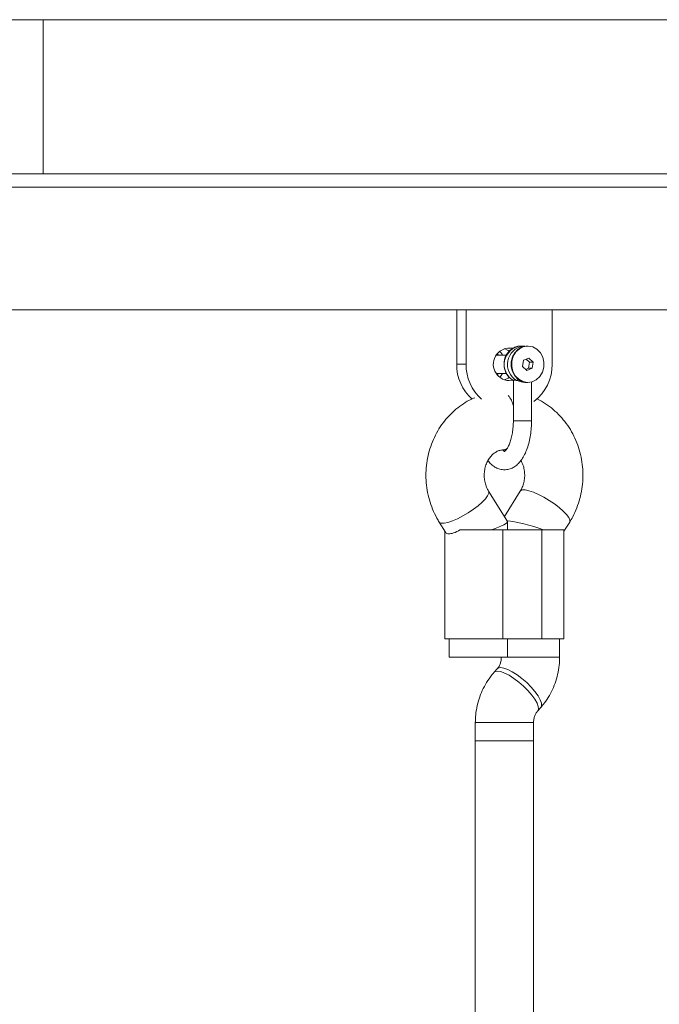
# Model space of a CAD drawing. Units: millimetres. Extents: x -176 to 9854, y 190 to 7452.
# Drawn here: x 4268 to 4444, y 3781 to 4052 of the extents above; entities that cross this region are included whole.
import ezdxf

# ---------------------------------------------------------------- set-up
doc = ezdxf.new("R2010")
doc.units = ezdxf.units.MM
doc.layers.add('Layer 1', color=7, linetype='Continuous')

msp = doc.modelspace()

# ---------------------------------------------------------------- linework, layer by layer
at = {"layer": 'Layer 1', "lineweight": 9}
for points in [[(4274.58, 4051.71), (4274.58, 4051.71), (4103.32, 4051.71), (4103.32, 4051.71)], [(4777.72, 4051.71), (4777.72, 4051.71), (4274.58, 4051.71), (4274.58, 4051.71)], [(4274.58, 4051.71), (4274.58, 4051.71), (4274.58, 4009.31), (4274.58, 4009.31)], [(3799.64, 4009.31), (3799.64, 4009.31), (4274.58, 4009.31), (4274.58, 4009.31)], [(4274.58, 4009.31), (4274.58, 4009.31), (5005.39, 4009.31), (5005.39, 4009.31)], [(4671.14, 4005.71), (4671.14, 4005.71), (4099.96, 4005.71), (4099.96, 4005.71)], [(4101.43, 3972.01), (4101.43, 3972.01), (4389.46, 3972.01), (4389.46, 3972.01)], [(4388.21, 3972.01), (4388.21, 3972.01), (4388.21, 3957.01), (4388.21, 3957.01)], [(4390.78, 3972.01), (4390.78, 3972.01), (4389.46, 3972.01), (4389.46, 3972.01)], [(4390.78, 3972.01), (4390.78, 3972.01), (4390.78, 3957.01), (4390.78, 3957.01)], [(4414.45, 3972.01), (4414.45, 3972.01), (4390.78, 3972.01), (4390.78, 3972.01)], [(4414.45, 3972.01), (4414.45, 3972.01), (4671.14, 3972.01), (4671.14, 3972.01)], [(4414.45, 3957.01), (4414.45, 3957.01), (4414.45, 3972.01), (4414.45, 3972.01)], [(4406.73, 3962.01), (4406.73, 3962.01), (4405.83, 3962.01), (4405.83, 3962.01)], [(4406.47, 3962), (4406.47, 3962), (4406.73, 3962.01), (4406.73, 3962.01)], [(4407.76, 3962.01), (4407.76, 3962.01), (4407.62, 3962.01), (4407.62, 3962.01)], [(4401.82, 3959.51), (4401.82, 3959.51), (4399.07, 3959.51), (4399.07, 3959.51)], [(4388.21, 3957.01), (4388.18, 3953.35), (4389.74, 3949.84), (4392.47, 3947.4)], [(4390.78, 3957.01), (4390.78, 3957.01), (4388.21, 3957.01), (4388.21, 3957.01)], [(4390.78, 3957.01), (4390.75, 3953.34), (4392.31, 3949.83), (4395.05, 3947.39)], [(4406.57, 3958.12), (4406.57, 3958.12), (4406.31, 3956.41), (4406.31, 3956.41)], [(4406.31, 3956.41), (4406.31, 3956.41), (4407.5, 3955.31), (4407.5, 3955.31)], [(4406.57, 3958.12), (4406.57, 3958.12), (4408.02, 3958.72), (4408.02, 3958.72)], [(4407.3, 3958.42), (4407.3, 3958.42), (4408.17, 3957.61), (4408.17, 3957.61)], [(4407.91, 3955.91), (4407.91, 3955.91), (4408.17, 3957.61), (4408.17, 3957.61)], [(4409.21, 3957.61), (4409.21, 3957.61), (4408.02, 3958.72), (4408.02, 3958.72)], [(4408.17, 3957.61), (4408.17, 3957.61), (4409.21, 3957.61), (4409.21, 3957.61)], [(4408.95, 3955.91), (4408.95, 3955.91), (4409.21, 3957.61), (4409.21, 3957.61)], [(4409.43, 3946.79), (4412.62, 3949.21), (4414.48, 3953), (4414.45, 3957.01)], [(4399.07, 3954.51), (4399.07, 3954.51), (4401.84, 3954.51), (4401.84, 3954.51)], [(4407.91, 3955.91), (4407.91, 3955.91), (4407.18, 3955.6), (4407.18, 3955.6)], [(4407.5, 3955.31), (4407.5, 3955.31), (4408.95, 3955.91), (4408.95, 3955.91)], [(4407.91, 3955.91), (4407.91, 3955.91), (4408.95, 3955.91), (4408.95, 3955.91)], [(4402.61, 3952.51), (4402.61, 3952.51), (4403.65, 3952.65), (4403.65, 3952.65)], [(4403.63, 3952.64), (4403.63, 3952.64), (4403.78, 3952.57), (4403.78, 3952.57)], [(4403.78, 3952.69), (4403.78, 3952.69), (4403.78, 3941.5), (4403.78, 3941.5)], [(4407.62, 3952.01), (4407.62, 3952.01), (4407.76, 3952.01), (4407.76, 3952.01)], [(4408.78, 3941.5), (4408.78, 3941.5), (4408.78, 3952.15), (4408.78, 3952.15)], [(4400.99, 3933.49), (4400.99, 3933.49), (4401.08, 3933.5), (4401.08, 3933.5)], [(4401.04, 3933.5), (4401.04, 3933.5), (4401.62, 3933.5), (4401.62, 3933.5)], [(4402.16, 3913.83), (4402.16, 3913.83), (4396.97, 3922.13), (4396.97, 3922.13)], [(4405.69, 3922.13), (4405.69, 3922.13), (4401.33, 3915.17), (4401.33, 3915.17)], [(4383.4, 3913.65), (4383.4, 3913.65), (4385.16, 3910.85), (4385.16, 3910.85)], [(4397.79, 3911.5), (4400.68, 3912.52), (4402.41, 3913.44), (4402.16, 3913.83)], [(4397.79, 3911.5), (4400.68, 3912.52), (4402.41, 3913.44), (4402.16, 3913.83)], [(4397.79, 3911.5), (4400.68, 3912.52), (4402.41, 3913.44), (4402.16, 3913.83)], [(4397.79, 3911.5), (4400.68, 3912.52), (4402.41, 3913.44), (4402.16, 3913.83)], [(4397.79, 3911.5), (4400.68, 3912.52), (4402.41, 3913.44), (4402.16, 3913.83)], [(4397.79, 3911.5), (4400.68, 3912.52), (4402.41, 3913.44), (4402.16, 3913.83)], [(4397.79, 3911.5), (4400.68, 3912.52), (4402.41, 3913.44), (4402.16, 3913.83)], [(4397.79, 3911.5), (4400.68, 3912.52), (4402.41, 3913.44), (4402.16, 3913.83)], [(4397.79, 3911.5), (4400.68, 3912.52), (4402.41, 3913.44), (4402.16, 3913.83)], [(4397.79, 3911.5), (4400.68, 3912.52), (4402.41, 3913.44), (4402.16, 3913.83)], [(4397.79, 3911.5), (4400.68, 3912.52), (4402.41, 3913.44), (4402.16, 3913.83)], [(4397.79, 3911.5), (4400.68, 3912.52), (4402.41, 3913.44), (4402.16, 3913.83)], [(4397.79, 3911.5), (4400.68, 3912.52), (4402.41, 3913.44), (4402.16, 3913.83)], [(4397.79, 3911.5), (4400.68, 3912.52), (4402.41, 3913.44), (4402.16, 3913.83)], [(4397.79, 3911.5), (4400.68, 3912.52), (4402.41, 3913.44), (4402.16, 3913.83)], [(4397.79, 3911.5), (4400.68, 3912.52), (4402.41, 3913.44), (4402.16, 3913.83)], [(4397.79, 3911.5), (4400.68, 3912.52), (4402.41, 3913.44), (4402.16, 3913.83)], [(4397.79, 3911.5), (4400.68, 3912.52), (4402.41, 3913.44), (4402.16, 3913.83)], [(4397.79, 3911.5), (4400.68, 3912.52), (4402.41, 3913.44), (4402.16, 3913.83)], [(4397.79, 3911.5), (4400.68, 3912.52), (4402.41, 3913.44), (4402.16, 3913.83)], [(4397.79, 3911.5), (4400.68, 3912.52), (4402.41, 3913.44), (4402.16, 3913.83)], [(4412.07, 3911.5), (4408.61, 3912.72), (4404.39, 3913.77), (4402.07, 3913.98)], [(4402.07, 3913.98), (4402.07, 3913.98), (4402.07, 3913.98), (4402.07, 3913.98)], [(4412.07, 3911.5), (4408.61, 3912.72), (4404.39, 3913.77), (4402.07, 3913.98)], [(4412.07, 3911.5), (4408.61, 3912.72), (4404.39, 3913.77), (4402.07, 3913.98)], [(4412.07, 3911.5), (4408.61, 3912.72), (4404.39, 3913.77), (4402.07, 3913.98)], [(4412.07, 3911.5), (4408.61, 3912.72), (4404.39, 3913.77), (4402.07, 3913.98)], [(4412.07, 3911.5), (4408.61, 3912.72), (4404.39, 3913.77), (4402.07, 3913.98)], [(4412.07, 3911.5), (4408.61, 3912.72), (4404.39, 3913.77), (4402.07, 3913.98)], [(4412.07, 3911.5), (4408.61, 3912.72), (4404.39, 3913.77), (4402.07, 3913.98)], [(4412.07, 3911.5), (4408.61, 3912.72), (4404.39, 3913.77), (4402.07, 3913.98)], [(4412.07, 3911.5), (4408.61, 3912.72), (4404.39, 3913.77), (4402.07, 3913.98)], [(4412.07, 3911.5), (4408.61, 3912.72), (4404.39, 3913.77), (4402.07, 3913.98)], [(4412.07, 3911.5), (4408.61, 3912.72), (4404.39, 3913.77), (4402.07, 3913.98)], [(4412.07, 3911.5), (4408.61, 3912.72), (4404.39, 3913.77), (4402.07, 3913.98)], [(4412.07, 3911.5), (4408.61, 3912.72), (4404.39, 3913.77), (4402.07, 3913.98)], [(4412.07, 3911.5), (4408.61, 3912.72), (4404.39, 3913.77), (4402.07, 3913.98)], [(4412.07, 3911.5), (4408.61, 3912.72), (4404.39, 3913.77), (4402.07, 3913.98)], [(4412.07, 3911.5), (4408.61, 3912.72), (4404.39, 3913.77), (4402.07, 3913.98)], [(4412.07, 3911.5), (4408.61, 3912.72), (4404.39, 3913.77), (4402.07, 3913.98)], [(4412.07, 3911.5), (4408.61, 3912.72), (4404.39, 3913.77), (4402.07, 3913.98)], [(4412.07, 3911.5), (4408.61, 3912.72), (4404.39, 3913.77), (4402.07, 3913.98)], [(4412.07, 3911.5), (4408.61, 3912.72), (4404.39, 3913.77), (4402.07, 3913.98)], [(4402.16, 3913.83), (4402.16, 3913.83), (4402.16, 3913.83), (4402.16, 3913.83)], [(4402.18, 3911.5), (4402.18, 3911.5), (4402.18, 3913.75), (4402.18, 3913.75)], [(4417.68, 3911.15), (4417.68, 3911.15), (4419.25, 3913.65), (4419.25, 3913.65)], [(4384.97, 3911.15), (4384.97, 3911.15), (4384.97, 3881.5), (4384.97, 3881.5)], [(4389.12, 3911.5), (4389.12, 3911.5), (4400.92, 3911.5), (4400.92, 3911.5)], [(4397.79, 3911.5), (4397.79, 3911.5), (4397.79, 3911.5), (4397.79, 3911.5)], [(4400.92, 3911.5), (4400.92, 3911.5), (4400.92, 3881.5), (4400.92, 3881.5)], [(4400.92, 3911.5), (4400.92, 3911.5), (4411.64, 3911.5), (4411.64, 3911.5)], [(4411.64, 3881.5), (4411.64, 3881.5), (4411.64, 3911.5), (4411.64, 3911.5)], [(4411.64, 3911.5), (4411.64, 3911.5), (4417.68, 3911.5), (4417.68, 3911.5)], [(4412.07, 3911.5), (4412.07, 3911.5), (4412.07, 3911.5), (4412.07, 3911.5)], [(4417.68, 3881.5), (4417.68, 3881.5), (4417.68, 3911.5), (4417.68, 3911.5)], [(4400.92, 3881.5), (4400.92, 3881.5), (4384.97, 3881.5), (4384.97, 3881.5)], [(4386.19, 3881.5), (4386.19, 3881.5), (4386.19, 3876.5), (4386.19, 3876.5)], [(4411.64, 3881.5), (4411.64, 3881.5), (4400.92, 3881.5), (4400.92, 3881.5)], [(4402.18, 3876.5), (4402.18, 3876.5), (4402.18, 3881.5), (4402.18, 3881.5)], [(4417.68, 3881.5), (4417.68, 3881.5), (4411.64, 3881.5), (4411.64, 3881.5)], [(4416.47, 3876.47), (4416.47, 3876.47), (4416.47, 3881.5), (4416.47, 3881.5)], [(4397.79, 3876.5), (4397.79, 3876.5), (4386.19, 3876.5), (4386.19, 3876.5)], [(4402.18, 3876.5), (4402.18, 3876.5), (4397.79, 3876.5), (4397.79, 3876.5)], [(4400.47, 3876.5), (4400.47, 3876.5), (4400.47, 3876.47), (4400.47, 3876.47)], [(4399.37, 3873.32), (4399.37, 3873.32), (4398.5, 3872.35), (4398.5, 3872.35)], [(4410.43, 3861.69), (4410.43, 3861.69), (4411.3, 3862.66), (4411.3, 3862.66)], [(4393.33, 3858.53), (4393.33, 3858.53), (4393.33, 3853.5), (4393.33, 3853.5)], [(4409.33, 3853.5), (4409.33, 3853.5), (4409.33, 3858.53), (4409.33, 3858.53)], [(4393.33, 3853.5), (4393.33, 3853.5), (4393.33, 3619.07), (4393.33, 3619.07)], [(4393.33, 3853.5), (4393.33, 3853.5), (4409.33, 3853.5), (4409.33, 3853.5)], [(4409.33, 3619.07), (4409.33, 3619.07), (4409.33, 3853.5), (4409.33, 3853.5)]]:
    msp.add_open_spline(points, degree=3, dxfattribs=at)
at = {"layer": 'Layer 1', "color": 8, "lineweight": 9}
for points, knots in [([(4405.83, 3962.01), (4403.64, 3961.79), (4401.85, 3960.18), (4401.38, 3958.03), (4401.38, 3958.03), (4400.92, 3955.88), (4401.89, 3953.68), (4403.78, 3952.57)], [0, 0, 0, 0, 0.333333, 0.333333, 0.333333, 0.333333, 1, 1, 1, 1]), ([(4406.47, 3962), (4404.34, 3961.66), (4402.66, 3960.03), (4402.26, 3957.91), (4402.26, 3957.91), (4401.86, 3955.8), (4402.83, 3953.66), (4404.68, 3952.57)], [0, 0, 0, 0, 0.333333, 0.333333, 0.333333, 0.333333, 1, 1, 1, 1]), ([(4399.69, 3959.51), (4399.69, 3959.51), (4399.43, 3959.76), (4399.43, 3959.76), (4399.43, 3959.76), (4399.43, 3959.76), (4399.32, 3959.86), (4399.32, 3959.86)], [0, 0, 0, 0, 0.333333, 0.333333, 0.333333, 0.333333, 1, 1, 1, 1]), ([(4405.26, 3952.88), (4405.2, 3952.83), (4405.15, 3952.78), (4405.09, 3952.74), (4405.09, 3952.74), (4405.01, 3952.68), (4404.94, 3952.64), (4404.87, 3952.61), (4404.87, 3952.61), (4404.81, 3952.59), (4404.75, 3952.58), (4404.68, 3952.57)], [0, 0, 0, 0, 0.25, 0.25, 0.25, 0.25, 0.5, 0.5, 0.5, 0.5, 1, 1, 1, 1]), ([(4401.08, 3933.5), (4401.08, 3933.5), (4401.76, 3933.68), (4401.76, 3933.68), (4401.76, 3933.68), (4401.76, 3933.68), (4402.19, 3933.96), (4402.19, 3933.96)], [0, 0, 0, 0, 0.333333, 0.333333, 0.333333, 0.333333, 1, 1, 1, 1]), ([(4396.97, 3922.13), (4396.97, 3922.13), (4397.01, 3922.06), (4397.01, 3922.06), (4397.01, 3922.06), (4397.01, 3922.06), (4397.02, 3921.55), (4397.02, 3921.55), (4397.02, 3921.55), (4397.02, 3921.55), (4396.72, 3920.86), (4396.72, 3920.86), (4396.72, 3920.86), (4396.72, 3920.86), (4396.11, 3920.04), (4396.11, 3920.04), (4396.11, 3920.04), (4396.11, 3920.04), (4395.22, 3919.12), (4395.22, 3919.12), (4395.22, 3919.12), (4395.22, 3919.12), (4394.1, 3918.14), (4394.1, 3918.14), (4394.1, 3918.14), (4394.1, 3918.14), (4392.8, 3917.15), (4392.8, 3917.15), (4392.8, 3917.15), (4392.8, 3917.15), (4391.37, 3916.2), (4391.37, 3916.2), (4391.37, 3916.2), (4391.37, 3916.2), (4389.88, 3915.32), (4389.88, 3915.32), (4389.88, 3915.32), (4389.88, 3915.32), (4388.42, 3914.56), (4388.42, 3914.56), (4388.42, 3914.56), (4388.42, 3914.56), (4387.03, 3913.96), (4387.03, 3913.96), (4387.03, 3913.96), (4387.03, 3913.96), (4385.79, 3913.55), (4385.79, 3913.55), (4385.79, 3913.55), (4385.79, 3913.55), (4384.76, 3913.33), (4384.76, 3913.33), (4384.76, 3913.33), (4384.76, 3913.33), (4383.98, 3913.33), (4383.98, 3913.33), (4383.98, 3913.33), (4383.98, 3913.33), (4383.49, 3913.55), (4383.49, 3913.55), (4383.49, 3913.55), (4383.49, 3913.55), (4383.4, 3913.65), (4383.4, 3913.65)], [0, 0, 0, 0, 0.058824, 0.058824, 0.058824, 0.058824, 0.117647, 0.117647, 0.117647, 0.117647, 0.176471, 0.176471, 0.176471, 0.176471, 0.235294, 0.235294, 0.235294, 0.235294, 0.294118, 0.294118, 0.294118, 0.294118, 0.352941, 0.352941, 0.352941, 0.352941, 0.411765, 0.411765, 0.411765, 0.411765, 0.470588, 0.470588, 0.470588, 0.470588, 0.529412, 0.529412, 0.529412, 0.529412, 0.588235, 0.588235, 0.588235, 0.588235, 0.647059, 0.647059, 0.647059, 0.647059, 0.705882, 0.705882, 0.705882, 0.705882, 0.764706, 0.764706, 0.764706, 0.764706, 0.823529, 0.823529, 0.823529, 0.823529, 0.882353, 0.882353, 0.882353, 0.882353, 1, 1, 1, 1]), ([(4419.25, 3913.65), (4419.25, 3913.65), (4419.29, 3913.73), (4419.29, 3913.73), (4419.29, 3913.73), (4419.29, 3913.73), (4419.31, 3914.24), (4419.31, 3914.24), (4419.31, 3914.24), (4419.31, 3914.24), (4419, 3914.92), (4419, 3914.92), (4419, 3914.92), (4419, 3914.92), (4418.39, 3915.75), (4418.39, 3915.75), (4418.39, 3915.75), (4418.39, 3915.75), (4417.5, 3916.67), (4417.5, 3916.67), (4417.5, 3916.67), (4417.5, 3916.67), (4416.38, 3917.65), (4416.38, 3917.65), (4416.38, 3917.65), (4416.38, 3917.65), (4415.08, 3918.64), (4415.08, 3918.64), (4415.08, 3918.64), (4415.08, 3918.64), (4413.65, 3919.59), (4413.65, 3919.59), (4413.65, 3919.59), (4413.65, 3919.59), (4412.17, 3920.47), (4412.17, 3920.47), (4412.17, 3920.47), (4412.17, 3920.47), (4410.7, 3921.22), (4410.7, 3921.22), (4410.7, 3921.22), (4410.7, 3921.22), (4409.31, 3921.83), (4409.31, 3921.83), (4409.31, 3921.83), (4409.31, 3921.83), (4408.07, 3922.24), (4408.07, 3922.24), (4408.07, 3922.24), (4408.07, 3922.24), (4407.04, 3922.46), (4407.04, 3922.46), (4407.04, 3922.46), (4407.04, 3922.46), (4406.26, 3922.46), (4406.26, 3922.46), (4406.26, 3922.46), (4406.26, 3922.46), (4405.77, 3922.24), (4405.77, 3922.24), (4405.77, 3922.24), (4405.77, 3922.24), (4405.69, 3922.13), (4405.69, 3922.13)], [0, 0, 0, 0, 0.058824, 0.058824, 0.058824, 0.058824, 0.117647, 0.117647, 0.117647, 0.117647, 0.176471, 0.176471, 0.176471, 0.176471, 0.235294, 0.235294, 0.235294, 0.235294, 0.294118, 0.294118, 0.294118, 0.294118, 0.352941, 0.352941, 0.352941, 0.352941, 0.411765, 0.411765, 0.411765, 0.411765, 0.470588, 0.470588, 0.470588, 0.470588, 0.529412, 0.529412, 0.529412, 0.529412, 0.588235, 0.588235, 0.588235, 0.588235, 0.647059, 0.647059, 0.647059, 0.647059, 0.705882, 0.705882, 0.705882, 0.705882, 0.764706, 0.764706, 0.764706, 0.764706, 0.823529, 0.823529, 0.823529, 0.823529, 0.882353, 0.882353, 0.882353, 0.882353, 1, 1, 1, 1]), ([(4398.5, 3872.35), (4398.5, 3872.35), (4398.76, 3872.54), (4398.76, 3872.54), (4398.76, 3872.54), (4398.76, 3872.54), (4399.42, 3872.68), (4399.42, 3872.68)], [0, 0, 0, 0, 0.333333, 0.333333, 0.333333, 0.333333, 1, 1, 1, 1]), ([(4399.37, 3873.32), (4399.37, 3873.32), (4399.63, 3873.51), (4399.63, 3873.51), (4399.63, 3873.51), (4399.63, 3873.51), (4400.28, 3873.65), (4400.28, 3873.65)], [0, 0, 0, 0, 0.333333, 0.333333, 0.333333, 0.333333, 1, 1, 1, 1]), ([(4399.42, 3872.68), (4399.42, 3872.68), (4400.31, 3872.54), (4400.31, 3872.54), (4400.31, 3872.54), (4400.31, 3872.54), (4401.39, 3872.15), (4401.39, 3872.15), (4401.39, 3872.15), (4401.39, 3872.15), (4402.62, 3871.52), (4402.62, 3871.52), (4402.62, 3871.52), (4402.62, 3871.52), (4403.94, 3870.68), (4403.94, 3870.68), (4403.94, 3870.68), (4403.94, 3870.68), (4405.28, 3869.67), (4405.28, 3869.67), (4405.28, 3869.67), (4405.28, 3869.67), (4406.59, 3868.53), (4406.59, 3868.53), (4406.59, 3868.53), (4406.59, 3868.53), (4407.79, 3867.32), (4407.79, 3867.32), (4407.79, 3867.32), (4407.79, 3867.32), (4408.84, 3866.1), (4408.84, 3866.1), (4408.84, 3866.1), (4408.84, 3866.1), (4409.68, 3864.92), (4409.68, 3864.92), (4409.68, 3864.92), (4409.68, 3864.92), (4410.28, 3863.84), (4410.28, 3863.84), (4410.28, 3863.84), (4410.28, 3863.84), (4410.61, 3862.91), (4410.61, 3862.91), (4410.61, 3862.91), (4410.61, 3862.91), (4410.65, 3862.17), (4410.65, 3862.17), (4410.65, 3862.17), (4410.65, 3862.17), (4410.42, 3861.68), (4410.42, 3861.68)], [0, 0, 0, 0, 0.071429, 0.071429, 0.071429, 0.071429, 0.142857, 0.142857, 0.142857, 0.142857, 0.214286, 0.214286, 0.214286, 0.214286, 0.285714, 0.285714, 0.285714, 0.285714, 0.357143, 0.357143, 0.357143, 0.357143, 0.428571, 0.428571, 0.428571, 0.428571, 0.5, 0.5, 0.5, 0.5, 0.571429, 0.571429, 0.571429, 0.571429, 0.642857, 0.642857, 0.642857, 0.642857, 0.714286, 0.714286, 0.714286, 0.714286, 0.785714, 0.785714, 0.785714, 0.785714, 0.857143, 0.857143, 0.857143, 0.857143, 1, 1, 1, 1]), ([(4400.28, 3873.65), (4400.28, 3873.65), (4401.17, 3873.51), (4401.17, 3873.51), (4401.17, 3873.51), (4401.17, 3873.51), (4402.26, 3873.12), (4402.26, 3873.12), (4402.26, 3873.12), (4402.26, 3873.12), (4403.49, 3872.49), (4403.49, 3872.49), (4403.49, 3872.49), (4403.49, 3872.49), (4404.81, 3871.65), (4404.81, 3871.65), (4404.81, 3871.65), (4404.81, 3871.65), (4406.15, 3870.64), (4406.15, 3870.64), (4406.15, 3870.64), (4406.15, 3870.64), (4407.45, 3869.5), (4407.45, 3869.5), (4407.45, 3869.5), (4407.45, 3869.5), (4408.66, 3868.3), (4408.66, 3868.3), (4408.66, 3868.3), (4408.66, 3868.3), (4409.7, 3867.07), (4409.7, 3867.07), (4409.7, 3867.07), (4409.7, 3867.07), (4410.55, 3865.9), (4410.55, 3865.9), (4410.55, 3865.9), (4410.55, 3865.9), (4411.15, 3864.81), (4411.15, 3864.81), (4411.15, 3864.81), (4411.15, 3864.81), (4411.48, 3863.88), (4411.48, 3863.88), (4411.48, 3863.88), (4411.48, 3863.88), (4411.52, 3863.14), (4411.52, 3863.14), (4411.52, 3863.14), (4411.52, 3863.14), (4411.3, 3862.66), (4411.3, 3862.66)], [0, 0, 0, 0, 0.071429, 0.071429, 0.071429, 0.071429, 0.142857, 0.142857, 0.142857, 0.142857, 0.214286, 0.214286, 0.214286, 0.214286, 0.285714, 0.285714, 0.285714, 0.285714, 0.357143, 0.357143, 0.357143, 0.357143, 0.428571, 0.428571, 0.428571, 0.428571, 0.5, 0.5, 0.5, 0.5, 0.571429, 0.571429, 0.571429, 0.571429, 0.642857, 0.642857, 0.642857, 0.642857, 0.714286, 0.714286, 0.714286, 0.714286, 0.785714, 0.785714, 0.785714, 0.785714, 0.857143, 0.857143, 0.857143, 0.857143, 1, 1, 1, 1])]:
    msp.add_open_spline(points, degree=3, knots=knots, dxfattribs=at)
at = {"layer": 'Layer 1', "lineweight": 9}
for points, knots in [([(4405.82, 3961.99), (4405.75, 3962), (4405.68, 3962), (4405.6, 3962.01), (4405.6, 3962.01), (4405.22, 3962.03), (4404.83, 3961.92), (4404.46, 3961.79), (4404.46, 3961.79), (4404.09, 3961.66), (4403.74, 3961.49), (4403.41, 3961.28), (4403.41, 3961.28), (4403.08, 3961.06), (4402.78, 3960.8), (4402.52, 3960.5), (4402.52, 3960.5), (4402.25, 3960.21), (4402.02, 3959.87), (4401.82, 3959.52), (4401.82, 3959.52), (4401.63, 3959.15), (4401.48, 3958.77), (4401.38, 3958.36), (4401.38, 3958.36), (4401.27, 3957.96), (4401.21, 3957.54), (4401.21, 3957.12), (4401.21, 3957.12), (4401.2, 3956.7), (4401.24, 3956.27), (4401.33, 3955.86), (4401.33, 3955.86), (4401.42, 3955.45), (4401.56, 3955.04), (4401.74, 3954.67), (4401.74, 3954.67), (4401.93, 3954.29), (4402.16, 3953.94), (4402.43, 3953.62), (4402.43, 3953.62), (4402.7, 3953.3), (4403.01, 3953.02), (4403.34, 3952.79), (4403.34, 3952.79), (4403.44, 3952.73), (4403.55, 3952.67), (4403.65, 3952.6)], [0, 0, 0, 0, 0.076923, 0.076923, 0.076923, 0.076923, 0.153846, 0.153846, 0.153846, 0.153846, 0.230769, 0.230769, 0.230769, 0.230769, 0.307692, 0.307692, 0.307692, 0.307692, 0.384615, 0.384615, 0.384615, 0.384615, 0.461538, 0.461538, 0.461538, 0.461538, 0.538462, 0.538462, 0.538462, 0.538462, 0.615385, 0.615385, 0.615385, 0.615385, 0.692308, 0.692308, 0.692308, 0.692308, 0.769231, 0.769231, 0.769231, 0.769231, 0.846154, 0.846154, 0.846154, 0.846154, 1, 1, 1, 1]), ([(4407.62, 3952.01), (4407.62, 3952.01), (4407.32, 3952.03), (4407.32, 3952.03), (4407.32, 3952.03), (4407.32, 3952.03), (4406.13, 3952.3), (4406.13, 3952.3), (4406.13, 3952.3), (4406.13, 3952.3), (4405.05, 3952.93), (4405.05, 3952.93), (4405.05, 3952.93), (4405.05, 3952.93), (4404.16, 3953.86), (4404.16, 3953.86), (4404.16, 3953.86), (4404.16, 3953.86), (4403.53, 3955.02), (4403.53, 3955.02), (4403.53, 3955.02), (4403.53, 3955.02), (4403.2, 3956.33), (4403.2, 3956.33), (4403.2, 3956.33), (4403.2, 3956.33), (4403.2, 3957.69), (4403.2, 3957.69), (4403.2, 3957.69), (4403.2, 3957.69), (4403.53, 3959.01), (4403.53, 3959.01), (4403.53, 3959.01), (4403.53, 3959.01), (4404.16, 3960.17), (4404.16, 3960.17), (4404.16, 3960.17), (4404.16, 3960.17), (4405.05, 3961.1), (4405.05, 3961.1), (4405.05, 3961.1), (4405.05, 3961.1), (4406.13, 3961.72), (4406.13, 3961.72), (4406.13, 3961.72), (4406.13, 3961.72), (4407.32, 3962), (4407.32, 3962), (4407.32, 3962), (4407.32, 3962), (4407.62, 3962.01), (4407.62, 3962.01)], [0, 0, 0, 0, 0.071429, 0.071429, 0.071429, 0.071429, 0.142857, 0.142857, 0.142857, 0.142857, 0.214286, 0.214286, 0.214286, 0.214286, 0.285714, 0.285714, 0.285714, 0.285714, 0.357143, 0.357143, 0.357143, 0.357143, 0.428571, 0.428571, 0.428571, 0.428571, 0.5, 0.5, 0.5, 0.5, 0.571429, 0.571429, 0.571429, 0.571429, 0.642857, 0.642857, 0.642857, 0.642857, 0.714286, 0.714286, 0.714286, 0.714286, 0.785714, 0.785714, 0.785714, 0.785714, 0.857143, 0.857143, 0.857143, 0.857143, 1, 1, 1, 1]), ([(4403.36, 3957.86), (4403.36, 3957.86), (4403.75, 3959.21), (4403.75, 3959.21), (4403.75, 3959.21), (4403.75, 3959.21), (4404.46, 3960.39), (4404.46, 3960.39), (4404.46, 3960.39), (4404.46, 3960.39), (4405.45, 3961.29), (4405.45, 3961.29), (4405.45, 3961.29), (4405.45, 3961.29), (4406.62, 3961.85), (4406.62, 3961.85), (4406.62, 3961.85), (4406.62, 3961.85), (4407.88, 3962.01), (4407.88, 3962.01), (4407.88, 3962.01), (4407.88, 3962.01), (4409.13, 3961.77), (4409.13, 3961.77), (4409.13, 3961.77), (4409.13, 3961.77), (4410.27, 3961.15), (4410.27, 3961.15), (4410.27, 3961.15), (4410.27, 3961.15), (4411.21, 3960.19), (4411.21, 3960.19), (4411.21, 3960.19), (4411.21, 3960.19), (4411.87, 3958.97), (4411.87, 3958.97), (4411.87, 3958.97), (4411.87, 3958.97), (4412.19, 3957.59), (4412.19, 3957.59), (4412.19, 3957.59), (4412.19, 3957.59), (4412.16, 3956.17), (4412.16, 3956.17)], [0, 0, 0, 0, 0.083333, 0.083333, 0.083333, 0.083333, 0.166667, 0.166667, 0.166667, 0.166667, 0.25, 0.25, 0.25, 0.25, 0.333333, 0.333333, 0.333333, 0.333333, 0.416667, 0.416667, 0.416667, 0.416667, 0.5, 0.5, 0.5, 0.5, 0.583333, 0.583333, 0.583333, 0.583333, 0.666667, 0.666667, 0.666667, 0.666667, 0.75, 0.75, 0.75, 0.75, 0.833333, 0.833333, 0.833333, 0.833333, 1, 1, 1, 1]), ([(4407.44, 3961.92), (4407.18, 3961.98), (4406.92, 3962.04), (4406.66, 3962.01), (4406.66, 3962.01), (4406.59, 3962.01), (4406.52, 3961.99), (4406.45, 3961.98)], [0, 0, 0, 0, 0.333333, 0.333333, 0.333333, 0.333333, 1, 1, 1, 1]), ([(4403.54, 3961.41), (4401.88, 3961.7), (4400.21, 3961.04), (4399.19, 3959.71), (4399.19, 3959.71), (4398.17, 3958.37), (4397.99, 3956.58), (4398.71, 3955.07), (4398.71, 3955.07), (4399.43, 3953.55), (4400.94, 3952.57), (4402.61, 3952.51)], [0, 0, 0, 0, 0.25, 0.25, 0.25, 0.25, 0.5, 0.5, 0.5, 0.5, 1, 1, 1, 1]), ([(4400.8, 3959.51), (4400.76, 3959.61), (4400.72, 3959.71), (4400.67, 3959.8), (4400.67, 3959.8), (4400.52, 3960.08), (4400.3, 3960.3), (4400.08, 3960.52)], [0, 0, 0, 0, 0.333333, 0.333333, 0.333333, 0.333333, 1, 1, 1, 1]), ([(4402.61, 3960.61), (4402.61, 3960.61), (4402.35, 3960.8), (4402.35, 3960.8), (4402.35, 3960.8), (4402.35, 3960.8), (4401.33, 3961.3), (4401.33, 3961.3)], [0, 0, 0, 0, 0.333333, 0.333333, 0.333333, 0.333333, 1, 1, 1, 1]), ([(4412.16, 3956.17), (4412.16, 3956.17), (4411.77, 3954.82), (4411.77, 3954.82), (4411.77, 3954.82), (4411.77, 3954.82), (4411.05, 3953.64), (4411.05, 3953.64), (4411.05, 3953.64), (4411.05, 3953.64), (4410.07, 3952.74), (4410.07, 3952.74), (4410.07, 3952.74), (4410.07, 3952.74), (4408.9, 3952.18), (4408.9, 3952.18), (4408.9, 3952.18), (4408.9, 3952.18), (4407.64, 3952.02), (4407.64, 3952.02), (4407.64, 3952.02), (4407.64, 3952.02), (4406.39, 3952.26), (4406.39, 3952.26), (4406.39, 3952.26), (4406.39, 3952.26), (4405.25, 3952.88), (4405.25, 3952.88), (4405.25, 3952.88), (4405.25, 3952.88), (4404.31, 3953.84), (4404.31, 3953.84), (4404.31, 3953.84), (4404.31, 3953.84), (4403.65, 3955.06), (4403.65, 3955.06), (4403.65, 3955.06), (4403.65, 3955.06), (4403.33, 3956.43), (4403.33, 3956.43), (4403.33, 3956.43), (4403.33, 3956.43), (4403.36, 3957.86), (4403.36, 3957.86)], [0, 0, 0, 0, 0.083333, 0.083333, 0.083333, 0.083333, 0.166667, 0.166667, 0.166667, 0.166667, 0.25, 0.25, 0.25, 0.25, 0.333333, 0.333333, 0.333333, 0.333333, 0.416667, 0.416667, 0.416667, 0.416667, 0.5, 0.5, 0.5, 0.5, 0.583333, 0.583333, 0.583333, 0.583333, 0.666667, 0.666667, 0.666667, 0.666667, 0.75, 0.75, 0.75, 0.75, 0.833333, 0.833333, 0.833333, 0.833333, 1, 1, 1, 1]), ([(4400.03, 3953.46), (4400.18, 3953.6), (4400.32, 3953.74), (4400.45, 3953.9), (4400.45, 3953.9), (4400.59, 3954.08), (4400.69, 3954.3), (4400.79, 3954.51)], [0, 0, 0, 0, 0.333333, 0.333333, 0.333333, 0.333333, 1, 1, 1, 1]), ([(4401.33, 3952.72), (4401.33, 3952.72), (4402.35, 3953.23), (4402.35, 3953.23), (4402.35, 3953.23), (4402.35, 3953.23), (4402.62, 3953.43), (4402.62, 3953.43)], [0, 0, 0, 0, 0.333333, 0.333333, 0.333333, 0.333333, 1, 1, 1, 1]), ([(4403.64, 3952.61), (4403.65, 3952.6), (4403.66, 3952.6), (4403.67, 3952.59), (4403.67, 3952.59), (4403.69, 3952.58), (4403.7, 3952.56), (4403.72, 3952.55), (4403.72, 3952.55), (4403.74, 3952.53), (4403.76, 3952.51), (4403.77, 3952.49), (4403.77, 3952.49), (4403.77, 3952.49), (4403.78, 3952.48), (4403.78, 3952.48)], [0, 0, 0, 0, 0.2, 0.2, 0.2, 0.2, 0.4, 0.4, 0.4, 0.4, 0.6, 0.6, 0.6, 0.6, 1, 1, 1, 1]), ([(4404.68, 3952.57), (4404.55, 3952.6), (4404.42, 3952.63), (4404.31, 3952.65), (4404.31, 3952.65), (4404.21, 3952.67), (4404.12, 3952.68), (4404.05, 3952.68), (4404.05, 3952.68), (4403.97, 3952.68), (4403.91, 3952.67), (4403.87, 3952.65), (4403.87, 3952.65), (4403.82, 3952.63), (4403.8, 3952.6), (4403.78, 3952.57)], [0, 0, 0, 0, 0.2, 0.2, 0.2, 0.2, 0.4, 0.4, 0.4, 0.4, 0.6, 0.6, 0.6, 0.6, 1, 1, 1, 1]), ([(4407.41, 3952.01), (4407.25, 3952.02), (4407.1, 3952.02), (4406.94, 3952.04), (4406.94, 3952.04), (4406.77, 3952.06), (4406.59, 3952.08), (4406.41, 3952.12), (4406.41, 3952.12), (4406.11, 3952.17), (4405.81, 3952.25), (4405.54, 3952.33), (4405.54, 3952.33), (4405.23, 3952.41), (4404.96, 3952.49), (4404.68, 3952.57)], [0, 0, 0, 0, 0.2, 0.2, 0.2, 0.2, 0.4, 0.4, 0.4, 0.4, 0.6, 0.6, 0.6, 0.6, 1, 1, 1, 1]), ([(4393.22, 3947.82), (4392.7, 3947.6), (4392.19, 3947.38), (4391.69, 3947.13), (4391.69, 3947.13), (4390.93, 3946.74), (4390.21, 3946.29), (4389.52, 3945.8), (4389.52, 3945.8), (4388.82, 3945.31), (4388.15, 3944.79), (4387.51, 3944.22), (4387.51, 3944.22), (4386.87, 3943.65), (4386.26, 3943.04), (4385.68, 3942.39), (4385.68, 3942.39), (4385.11, 3941.74), (4384.57, 3941.06), (4384.07, 3940.34), (4384.07, 3940.34), (4383.56, 3939.62), (4383.1, 3938.87), (4382.68, 3938.1), (4382.68, 3938.1), (4382.26, 3937.32), (4381.88, 3936.52), (4381.55, 3935.69), (4381.55, 3935.69), (4381.21, 3934.87), (4380.92, 3934.02), (4380.68, 3933.16), (4380.68, 3933.16), (4380.44, 3932.29), (4380.24, 3931.41), (4380.1, 3930.52), (4380.1, 3930.52), (4379.95, 3929.63), (4379.85, 3928.73), (4379.8, 3927.83), (4379.8, 3927.83), (4379.75, 3926.92), (4379.75, 3926.01), (4379.81, 3925.11), (4379.81, 3925.11), (4379.86, 3924.2), (4379.96, 3923.29), (4380.11, 3922.4), (4380.11, 3922.4), (4380.26, 3921.5), (4380.46, 3920.62), (4380.71, 3919.75), (4380.71, 3919.75), (4380.95, 3918.88), (4381.25, 3918.02), (4381.59, 3917.19), (4381.59, 3917.19), (4381.93, 3916.35), (4382.32, 3915.54), (4382.76, 3914.75), (4382.76, 3914.75), (4382.97, 3914.38), (4383.19, 3914.02), (4383.4, 3913.65)], [0, 0, 0, 0, 0.058824, 0.058824, 0.058824, 0.058824, 0.117647, 0.117647, 0.117647, 0.117647, 0.176471, 0.176471, 0.176471, 0.176471, 0.235294, 0.235294, 0.235294, 0.235294, 0.294118, 0.294118, 0.294118, 0.294118, 0.352941, 0.352941, 0.352941, 0.352941, 0.411765, 0.411765, 0.411765, 0.411765, 0.470588, 0.470588, 0.470588, 0.470588, 0.529412, 0.529412, 0.529412, 0.529412, 0.588235, 0.588235, 0.588235, 0.588235, 0.647059, 0.647059, 0.647059, 0.647059, 0.705882, 0.705882, 0.705882, 0.705882, 0.764706, 0.764706, 0.764706, 0.764706, 0.823529, 0.823529, 0.823529, 0.823529, 0.882353, 0.882353, 0.882353, 0.882353, 1, 1, 1, 1]), ([(4419.25, 3913.65), (4419.54, 3914.14), (4419.83, 3914.62), (4420.09, 3915.11), (4420.09, 3915.11), (4420.51, 3915.89), (4420.88, 3916.71), (4421.2, 3917.54), (4421.2, 3917.54), (4421.53, 3918.37), (4421.81, 3919.22), (4422.04, 3920.09), (4422.04, 3920.09), (4422.28, 3920.95), (4422.46, 3921.84), (4422.6, 3922.73), (4422.6, 3922.73), (4422.74, 3923.62), (4422.83, 3924.52), (4422.87, 3925.43), (4422.87, 3925.43), (4422.91, 3926.33), (4422.9, 3927.24), (4422.84, 3928.15), (4422.84, 3928.15), (4422.78, 3929.05), (4422.66, 3929.96), (4422.5, 3930.85), (4422.5, 3930.85), (4422.35, 3931.74), (4422.14, 3932.63), (4421.88, 3933.5), (4421.88, 3933.5), (4421.62, 3934.36), (4421.32, 3935.22), (4420.96, 3936.05), (4420.96, 3936.05), (4420.61, 3936.88), (4420.21, 3937.68), (4419.77, 3938.47), (4419.77, 3938.47), (4419.33, 3939.24), (4418.85, 3940), (4418.32, 3940.72), (4418.32, 3940.72), (4417.8, 3941.43), (4417.23, 3942.12), (4416.63, 3942.77), (4416.63, 3942.77), (4416.03, 3943.41), (4415.39, 3944.02), (4414.72, 3944.59), (4414.72, 3944.59), (4414.05, 3945.15), (4413.35, 3945.66), (4412.63, 3946.15), (4412.63, 3946.15), (4411.91, 3946.63), (4411.17, 3947.09), (4410.38, 3947.43), (4410.38, 3947.43), (4410.3, 3947.46), (4410.22, 3947.49), (4410.14, 3947.53)], [0, 0, 0, 0, 0.058824, 0.058824, 0.058824, 0.058824, 0.117647, 0.117647, 0.117647, 0.117647, 0.176471, 0.176471, 0.176471, 0.176471, 0.235294, 0.235294, 0.235294, 0.235294, 0.294118, 0.294118, 0.294118, 0.294118, 0.352941, 0.352941, 0.352941, 0.352941, 0.411765, 0.411765, 0.411765, 0.411765, 0.470588, 0.470588, 0.470588, 0.470588, 0.529412, 0.529412, 0.529412, 0.529412, 0.588235, 0.588235, 0.588235, 0.588235, 0.647059, 0.647059, 0.647059, 0.647059, 0.705882, 0.705882, 0.705882, 0.705882, 0.764706, 0.764706, 0.764706, 0.764706, 0.823529, 0.823529, 0.823529, 0.823529, 0.882353, 0.882353, 0.882353, 0.882353, 1, 1, 1, 1]), ([(4396.81, 3930.59), (4396.95, 3930.39), (4397.08, 3930.2), (4397.22, 3930.03), (4397.22, 3930.03), (4397.52, 3929.67), (4397.85, 3929.37), (4398.22, 3929.1), (4398.22, 3929.1), (4398.55, 3928.85), (4398.9, 3928.63), (4399.28, 3928.46), (4399.28, 3928.46), (4399.63, 3928.29), (4400.01, 3928.17), (4400.39, 3928.09), (4400.39, 3928.09), (4400.81, 3928.01), (4401.24, 3927.98), (4401.66, 3928.01), (4401.66, 3928.01), (4402.07, 3928.04), (4402.47, 3928.12), (4402.86, 3928.25), (4402.86, 3928.25), (4403.23, 3928.38), (4403.6, 3928.55), (4403.94, 3928.76), (4403.94, 3928.76), (4404.29, 3928.97), (4404.62, 3929.23), (4404.93, 3929.51), (4404.93, 3929.51), (4405.26, 3929.82), (4405.57, 3930.16), (4405.85, 3930.53), (4405.85, 3930.53), (4406.15, 3930.93), (4406.43, 3931.37), (4406.69, 3931.84), (4406.69, 3931.84), (4406.95, 3932.33), (4407.2, 3932.86), (4407.41, 3933.42), (4407.41, 3933.42), (4407.63, 3933.98), (4407.82, 3934.57), (4407.99, 3935.19), (4407.99, 3935.19), (4408.15, 3935.8), (4408.29, 3936.43), (4408.41, 3937.09), (4408.41, 3937.09), (4408.52, 3937.73), (4408.61, 3938.39), (4408.67, 3939.07), (4408.67, 3939.07), (4408.73, 3939.7), (4408.76, 3940.34), (4408.78, 3940.98), (4408.78, 3940.98), (4408.78, 3941.15), (4408.78, 3941.33), (4408.78, 3941.5)], [0, 0, 0, 0, 0.058824, 0.058824, 0.058824, 0.058824, 0.117647, 0.117647, 0.117647, 0.117647, 0.176471, 0.176471, 0.176471, 0.176471, 0.235294, 0.235294, 0.235294, 0.235294, 0.294118, 0.294118, 0.294118, 0.294118, 0.352941, 0.352941, 0.352941, 0.352941, 0.411765, 0.411765, 0.411765, 0.411765, 0.470588, 0.470588, 0.470588, 0.470588, 0.529412, 0.529412, 0.529412, 0.529412, 0.588235, 0.588235, 0.588235, 0.588235, 0.647059, 0.647059, 0.647059, 0.647059, 0.705882, 0.705882, 0.705882, 0.705882, 0.764706, 0.764706, 0.764706, 0.764706, 0.823529, 0.823529, 0.823529, 0.823529, 0.882353, 0.882353, 0.882353, 0.882353, 1, 1, 1, 1]), ([(4403.78, 3941.5), (4403.78, 3941.21), (4403.77, 3940.91), (4403.76, 3940.62), (4403.76, 3940.62), (4403.74, 3940.06), (4403.7, 3939.51), (4403.63, 3938.97), (4403.63, 3938.97), (4403.57, 3938.43), (4403.48, 3937.91), (4403.38, 3937.41), (4403.38, 3937.41), (4403.28, 3936.92), (4403.16, 3936.45), (4403.02, 3936.02), (4403.02, 3936.02), (4402.89, 3935.59), (4402.75, 3935.2), (4402.59, 3934.85), (4402.59, 3934.85), (4402.45, 3934.51), (4402.29, 3934.21), (4402.14, 3933.96), (4402.14, 3933.96), (4401.99, 3933.71), (4401.84, 3933.51), (4401.71, 3933.36), (4401.71, 3933.36), (4401.59, 3933.22), (4401.48, 3933.12), (4401.4, 3933.07), (4401.4, 3933.07), (4401.32, 3933.01), (4401.28, 3933), (4401.27, 3932.99), (4401.27, 3932.99), (4401.27, 3932.99), (4401.3, 3933), (4401.33, 3933), (4401.33, 3933), (4401.37, 3933), (4401.4, 3932.98), (4401.37, 3933), (4401.37, 3933), (4401.35, 3933.01), (4401.3, 3933.04), (4401.22, 3933.1), (4401.22, 3933.1), (4401.13, 3933.16), (4401.01, 3933.24), (4400.87, 3933.45), (4400.87, 3933.45), (4400.87, 3933.46), (4400.86, 3933.46), (4400.86, 3933.47)], [0, 0, 0, 0, 0.066667, 0.066667, 0.066667, 0.066667, 0.133333, 0.133333, 0.133333, 0.133333, 0.2, 0.2, 0.2, 0.2, 0.266667, 0.266667, 0.266667, 0.266667, 0.333333, 0.333333, 0.333333, 0.333333, 0.4, 0.4, 0.4, 0.4, 0.466667, 0.466667, 0.466667, 0.466667, 0.533333, 0.533333, 0.533333, 0.533333, 0.6, 0.6, 0.6, 0.6, 0.666667, 0.666667, 0.666667, 0.666667, 0.733333, 0.733333, 0.733333, 0.733333, 0.8, 0.8, 0.8, 0.8, 0.866667, 0.866667, 0.866667, 0.866667, 1, 1, 1, 1]), ([(4396.97, 3922.13), (4396.88, 3922.29), (4396.79, 3922.44), (4396.71, 3922.59), (4396.71, 3922.59), (4396.5, 3922.98), (4396.33, 3923.4), (4396.18, 3923.84), (4396.18, 3923.84), (4396.04, 3924.27), (4395.93, 3924.73), (4395.86, 3925.2), (4395.86, 3925.2), (4395.79, 3925.66), (4395.76, 3926.14), (4395.77, 3926.61), (4395.77, 3926.61), (4395.77, 3927.09), (4395.82, 3927.56), (4395.9, 3928.02), (4395.9, 3928.02), (4395.98, 3928.48), (4396.1, 3928.92), (4396.25, 3929.35), (4396.25, 3929.35), (4396.4, 3929.77), (4396.58, 3930.17), (4396.78, 3930.54), (4396.78, 3930.54), (4396.99, 3930.92), (4397.22, 3931.26), (4397.47, 3931.56), (4397.47, 3931.56), (4397.72, 3931.87), (4397.99, 3932.14), (4398.27, 3932.37), (4398.27, 3932.37), (4398.56, 3932.61), (4398.85, 3932.81), (4399.14, 3932.97), (4399.14, 3932.97), (4399.45, 3933.14), (4399.76, 3933.26), (4400.06, 3933.34), (4400.06, 3933.34), (4400.39, 3933.43), (4400.71, 3933.46), (4401.04, 3933.5)], [0, 0, 0, 0, 0.076923, 0.076923, 0.076923, 0.076923, 0.153846, 0.153846, 0.153846, 0.153846, 0.230769, 0.230769, 0.230769, 0.230769, 0.307692, 0.307692, 0.307692, 0.307692, 0.384615, 0.384615, 0.384615, 0.384615, 0.461538, 0.461538, 0.461538, 0.461538, 0.538462, 0.538462, 0.538462, 0.538462, 0.615385, 0.615385, 0.615385, 0.615385, 0.692308, 0.692308, 0.692308, 0.692308, 0.769231, 0.769231, 0.769231, 0.769231, 0.846154, 0.846154, 0.846154, 0.846154, 1, 1, 1, 1]), ([(4405.85, 3930.53), (4405.95, 3930.35), (4406.06, 3930.17), (4406.15, 3929.98), (4406.15, 3929.98), (4406.35, 3929.59), (4406.5, 3929.15), (4406.61, 3928.69), (4406.61, 3928.69), (4406.73, 3928.23), (4406.81, 3927.77), (4406.85, 3927.3), (4406.85, 3927.3), (4406.9, 3926.83), (4406.9, 3926.35), (4406.87, 3925.88), (4406.87, 3925.88), (4406.84, 3925.41), (4406.76, 3924.95), (4406.66, 3924.5), (4406.66, 3924.5), (4406.55, 3924.05), (4406.41, 3923.61), (4406.24, 3923.21), (4406.24, 3923.21), (4406.08, 3922.83), (4405.88, 3922.48), (4405.69, 3922.13)], [0, 0, 0, 0, 0.125, 0.125, 0.125, 0.125, 0.25, 0.25, 0.25, 0.25, 0.375, 0.375, 0.375, 0.375, 0.5, 0.5, 0.5, 0.5, 0.625, 0.625, 0.625, 0.625, 0.75, 0.75, 0.75, 0.75, 1, 1, 1, 1]), ([(4389.12, 3911.5), (4388.51, 3911.17), (4387.91, 3910.83), (4387.38, 3910.64), (4387.38, 3910.64), (4386.85, 3910.45), (4386.4, 3910.4), (4386.01, 3910.41), (4386.01, 3910.41), (4385.62, 3910.42), (4385.3, 3910.49), (4385.19, 3910.8), (4385.19, 3910.8), (4385.18, 3910.82), (4385.18, 3910.84), (4385.17, 3910.86)], [0, 0, 0, 0, 0.2, 0.2, 0.2, 0.2, 0.4, 0.4, 0.4, 0.4, 0.6, 0.6, 0.6, 0.6, 1, 1, 1, 1]), ([(4400.47, 3876.47), (4400.47, 3876.34), (4400.47, 3876.2), (4400.46, 3876.06), (4400.46, 3876.06), (4400.43, 3875.72), (4400.37, 3875.38), (4400.28, 3875.06), (4400.28, 3875.06), (4400.19, 3874.74), (4400.08, 3874.44), (4399.94, 3874.18), (4399.94, 3874.18), (4399.81, 3873.9), (4399.65, 3873.66), (4399.49, 3873.47), (4399.49, 3873.47), (4399.45, 3873.41), (4399.41, 3873.37), (4399.37, 3873.32)], [0, 0, 0, 0, 0.166667, 0.166667, 0.166667, 0.166667, 0.333333, 0.333333, 0.333333, 0.333333, 0.5, 0.5, 0.5, 0.5, 0.666667, 0.666667, 0.666667, 0.666667, 1, 1, 1, 1]), ([(4411.3, 3862.66), (4411.65, 3863.08), (4412.01, 3863.5), (4412.34, 3863.93), (4412.34, 3863.93), (4412.84, 3864.58), (4413.29, 3865.27), (4413.69, 3865.98), (4413.69, 3865.98), (4414.1, 3866.7), (4414.47, 3867.44), (4414.8, 3868.2), (4414.8, 3868.2), (4415.12, 3868.96), (4415.4, 3869.75), (4415.63, 3870.55), (4415.63, 3870.55), (4415.87, 3871.36), (4416.05, 3872.18), (4416.19, 3873), (4416.19, 3873), (4416.33, 3873.84), (4416.42, 3874.68), (4416.45, 3875.52), (4416.45, 3875.52), (4416.46, 3875.84), (4416.47, 3876.16), (4416.47, 3876.47)], [0, 0, 0, 0, 0.125, 0.125, 0.125, 0.125, 0.25, 0.25, 0.25, 0.25, 0.375, 0.375, 0.375, 0.375, 0.5, 0.5, 0.5, 0.5, 0.625, 0.625, 0.625, 0.625, 0.75, 0.75, 0.75, 0.75, 1, 1, 1, 1]), ([(4398.5, 3872.35), (4398.15, 3871.93), (4397.79, 3871.51), (4397.46, 3871.08), (4397.46, 3871.08), (4396.96, 3870.43), (4396.51, 3869.74), (4396.11, 3869.03), (4396.11, 3869.03), (4395.7, 3868.31), (4395.33, 3867.57), (4395, 3866.81), (4395, 3866.81), (4394.68, 3866.05), (4394.4, 3865.26), (4394.17, 3864.46), (4394.17, 3864.46), (4393.93, 3863.65), (4393.75, 3862.83), (4393.61, 3862), (4393.61, 3862), (4393.47, 3861.17), (4393.38, 3860.33), (4393.35, 3859.49), (4393.35, 3859.49), (4393.34, 3859.17), (4393.33, 3858.85), (4393.33, 3858.53)], [0, 0, 0, 0, 0.125, 0.125, 0.125, 0.125, 0.25, 0.25, 0.25, 0.25, 0.375, 0.375, 0.375, 0.375, 0.5, 0.5, 0.5, 0.5, 0.625, 0.625, 0.625, 0.625, 0.75, 0.75, 0.75, 0.75, 1, 1, 1, 1]), ([(4409.33, 3858.53), (4409.33, 3858.67), (4409.33, 3858.81), (4409.34, 3858.95), (4409.34, 3858.95), (4409.37, 3859.29), (4409.43, 3859.63), (4409.52, 3859.94), (4409.52, 3859.94), (4409.61, 3860.27), (4409.72, 3860.56), (4409.85, 3860.83), (4409.85, 3860.83), (4409.99, 3861.1), (4410.15, 3861.34), (4410.31, 3861.54), (4410.31, 3861.54), (4410.35, 3861.59), (4410.39, 3861.64), (4410.43, 3861.69)], [0, 0, 0, 0, 0.166667, 0.166667, 0.166667, 0.166667, 0.333333, 0.333333, 0.333333, 0.333333, 0.5, 0.5, 0.5, 0.5, 0.666667, 0.666667, 0.666667, 0.666667, 1, 1, 1, 1])]:
    msp.add_open_spline(points, degree=3, knots=knots, dxfattribs=at)
at = {"layer": 'Layer 1', "color": 8, "lineweight": 9}
for points in [[(4399.32, 3954.16), (4399.32, 3954.16), (4399.69, 3954.51), (4399.69, 3954.51)], [(4403.78, 3945.62), (4403.51, 3946.64), (4403.04, 3947.61), (4402.39, 3948.46)], [(4408.78, 3941.5), (4408.78, 3941.5), (4403.78, 3941.5), (4403.78, 3941.5)], [(4400.47, 3876.47), (4400.47, 3876.47), (4416.47, 3876.47), (4416.47, 3876.47)], [(4393.33, 3858.53), (4393.33, 3858.53), (4409.33, 3858.53), (4409.33, 3858.53)]]:
    msp.add_open_spline(points, degree=3, dxfattribs=at)

doc.saveas('drawing.dxf')
